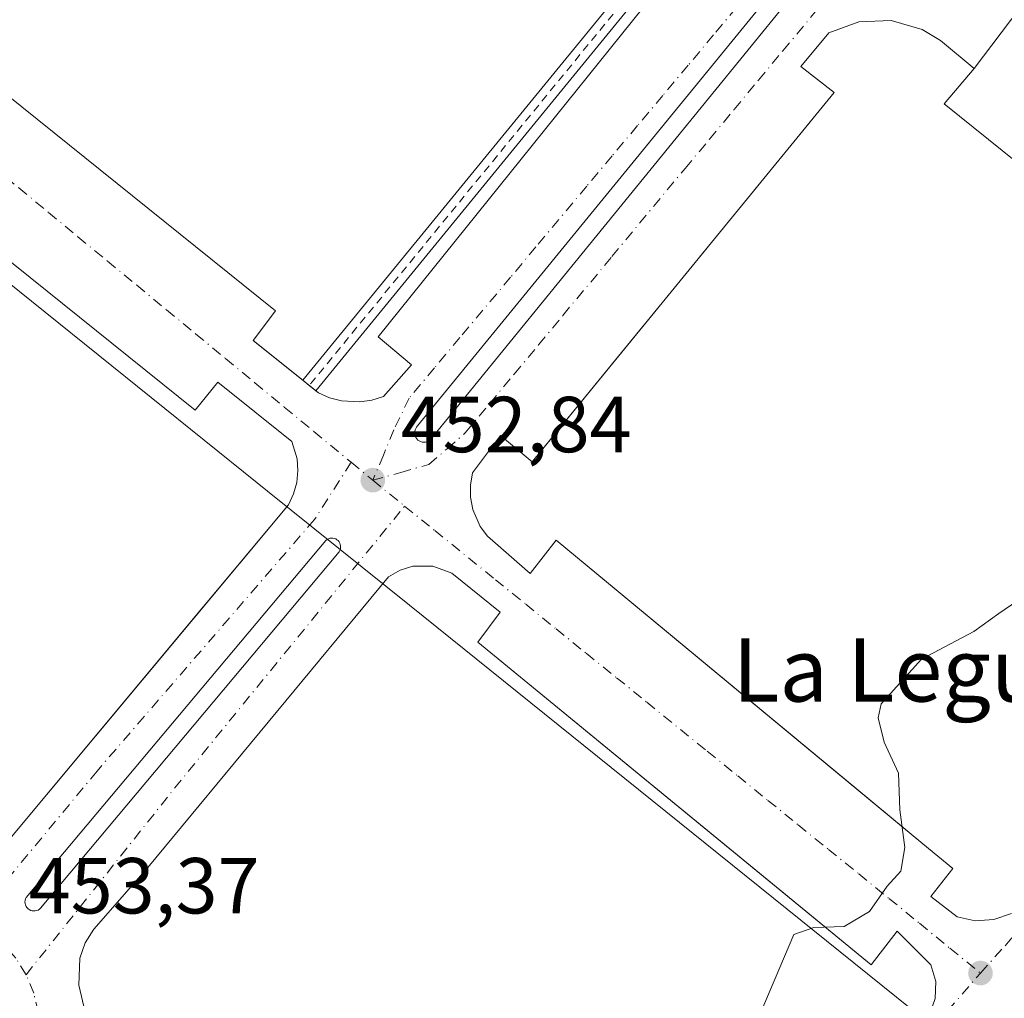
# Model space of a CAD drawing. Units: metres. Extents: x 603933 to 607384, y 4736155 to 4738520.
# Drawn here: x 605948 to 606072, y 4737489 to 4737612 of the extents above; entities that cross this region are included whole.
import ezdxf
from ezdxf.enums import TextEntityAlignment as Align

# ---------------------------------------------------------------- set-up
doc = ezdxf.new("R2010")
doc.units = ezdxf.units.M
doc.header["$MEASUREMENT"] = 0
doc.linetypes.add('DGN Style 2', pattern=[1.6480167562047852, 0.988810053722871, -0.6592067024819142])
doc.linetypes.add('DGN Style 4', pattern=[2.6384748266838614, 1.318413404963828, -0.6592067024819142, 0.001648016756204785, -0.6592067024819142])
for name, color, linetype, lineweight in [('Carril bici Cxs', 92, 'Continuous', 0), ('Carril bici eje', 6, 'DGN Style 2', 13), ('Curva de nivel normal', 30, 'Continuous', 0), ('Elemento construido', 1, 'Continuous', 0), ('Entidad de ámbito territorial', 7, 'Continuous', 0), ('Entidad de ámbito territorial CxS', 92, 'Continuous', 0), ('Explanada Cxs', 7, 'Continuous', 0), ('Municipio', 91, 'Continuous', 13), ('Municipio CxS', 4, 'Continuous', 0), ('Punto de cota en terreno', 7, 'Continuous', 0), ('Rótulo de punto de cota en terreno', 7, 'Continuous', 0), ('Texto cartográfico', 7, 'Continuous', 0), ('Vía urbana Cxs', 4, 'Continuous', 0), ('Vía urbana eje', 4, 'DGN Style 4', 0)]:
    doc.layers.add(name, color=color, linetype=linetype, lineweight=lineweight)
doc.styles.add('Style-Arial', font='txt')

# ---------------------------------------------------------------- blocks, each defined once
blk = doc.blocks.new('5PATER')
at = {"layer": 'Punto de cota en terreno', "linetype": 'Continuous', "lineweight": 0}
h = blk.add_hatch(color=51, dxfattribs=at)
edge = h.paths.add_edge_path()
edge.add_ellipse((0, 0), major_axis=(-0.1095731443231308, -0.1110710700762829), ratio=0.9994222409660322, start_angle=0, end_angle=360)
blk = doc.blocks.new('*U29')
at = {"layer": 'Vía urbana Cxs', "color": 4, "linetype": 'Continuous', "lineweight": 0}
for points in [[(605944.9801000003, 4737507.390100001, 453.167300000001), (605969.4382999997, 4737536.6796, 453.0299999999989), (605972.2681999998, 4737540.068499999, 452.9894000000059), (605981.4801000003, 4737551.100099999, 452.9658999999957), (605982.1201, 4737552.460100001, 452.9284999999945), (605982.5201000003, 4737553.9101, 452.8942999999999), (605982.6601, 4737555.4101, 452.8652000000002), (605982.5500999996, 4737556.9101, 452.8399000000064), (605981.9101, 4737559.0601, 452.8205000000017), (605972.5401, 4737566.590100001, 452.7670000000071), (605969.6901000004, 4737563.040100001, 453.2684000000008), (605919.5800999999, 4737603.290100001, 450.9358999999968)], [(605929.6901000004, 4737615.880100001, 450.7016000000004), (605979.8400999998, 4737575.590100001, 452.944399999993), (605977.0100999996, 4737571.8301, 452.7437000000064), (605983.2791999998, 4737566.808700001, 452.7837), (605984.0987999998, 4737566.1523, 452.7853999999934), (605984.9183999998, 4737565.495800001, 452.7844999999944), (605985.2500999998, 4737565.2301, 452.7834000000003), (605986.6601, 4737564.600099999, 452.7810000000027), (605988.1601, 4737564.200099999, 452.772299999997), (605990.4801000003, 4737564.0701, 452.7535000000062), (605992.0100999996, 4737564.290100001, 452.7451000000001), (605993.4901000002, 4737564.7601, 452.7361999999994), (605997.0201000003, 4737568.7601, 452.6815000000061), (605992.7901, 4737572.290100001, 452.809699999998), (606030.4801000003, 4737619.140100001, 452.5292000000045)], [(606072.6700999998, 4737612.220100001, 452.3959000000032), (606070.3189000003, 4737609.138, 452.4220999999961), (606068.0701000001, 4737606.190099999, 452.5237000000052), (606063.8300999999, 4737609.7301, 452.4005000000034), (606061.5000999998, 4737611.120100001, 452.3726000000024), (606057.5900999998, 4737612.2301, 452.3571999999986), (606053.5201000003, 4737612.0801, 452.3344999999972), (606049.7100999998, 4737610.670100001, 452.3233999999939), (606046.1700999998, 4737606.440099999, 452.3176999999997), (606050.4101, 4737603.140100001, 452.6092000000062), (606029.7926000003, 4737577.9637, 452.780899999998), (606023.5368999997, 4737570.3248, 452.8044999999984), (606012.2401000002, 4737556.530099999, 452.8123000000051), (606008.2401000002, 4737559.8201, 452.757700000002), (606004.7100999998, 4737555.110099999, 452.7296000000061), (606004.4401000004, 4737553.5801, 452.7354999999953), (606004.4600999998, 4737552.030099999, 452.7412999999942), (606004.7500999998, 4737550.5001, 452.7404999999999), (606005.6700999998, 4737548.360099999, 452.7434999999969), (606006.5900999998, 4737547.110099999, 452.7452999999951), (606012.0000999998, 4737542.4001, 452.7268999999943), (606015.3000999996, 4737546.630100001, 452.9048999999941), (606053.1824000003, 4737515.253900001, 454.6429999999964), (606061.5900999998, 4737508.290100001, 455.017200000002), (606065.3800999997, 4737505.1501, 455.2136000000028), (606062.6201, 4737501.640100001, 455.0657000000065), (606065.9200999998, 4737499.050100001, 455.135500000004), (606068.2200999996, 4737498.5601, 455.1533999999957), (606070.5800999999, 4737498.710100001, 455.149900000004), (606072.8000999996, 4737499.5001, 455.156799999997)], [(606042.7878999999, 4737616.123500001, 452.3267000000051), (605997.7822000004, 4737561.0371, 452.7387000000017), (605997.6457000002, 4737560.889900001, 452.7277000000031), (605997.5362, 4737560.721700001, 452.7198000000063), (605997.4567, 4737560.5373, 452.7179999999935), (605997.4096999997, 4737560.3422, 452.7189999999973), (605997.3964000001, 4737560.141899999, 452.7198000000063), (605997.4172999999, 4737559.942199999, 452.7206000000006), (605997.4716999996, 4737559.749, 452.7210999999952), (605997.5580000002, 4737559.5678, 452.7243000000017), (605997.6738999998, 4737559.4038, 452.7293000000063), (605997.8158, 4737559.2619, 452.734500000006), (605997.9797999999, 4737559.146000001, 452.7394999999961), (605998.1610000003, 4737559.059699999, 452.7445000000008), (605998.3542, 4737559.0053, 452.7495999999956), (605998.5538999997, 4737558.984400001, 452.7550999999949), (605998.7542000003, 4737558.9977, 452.7612999999984), (605998.9493000006, 4737559.0448, 452.7685999999958), (605999.1337000001, 4737559.124199999, 452.7773000000016), (605999.3019000003, 4737559.233700001, 452.7874000000011), (605999.4490999999, 4737559.370200001, 452.7988000000041), (606044.5341999996, 4737614.694700001, 452.3329999999987)], [(606063.1700999998, 4737488.7401, 455.270399999994), (606063.2200999996, 4737490.9101, 455.2170999999944), (606062.6101000002, 4737493.0001, 455.1689000000042), (606058.3701, 4737497.2401, 455.0282000000007), (606055.0701000001, 4737493.0001, 455.3233000000037), (606043.5162000004, 4737502.4814, 454.9060999999929), (606005.4001000002, 4737533.7601, 452.8693000000058), (606008.2200999996, 4737537.530099999, 452.7198999999965), (606002.1001000004, 4737542.460100001, 452.7562000000034), (605999.7200999996, 4737543.3201, 452.7771000000066), (605997.1901000004, 4737543.3201, 452.8126000000047), (605995.5701000001, 4737542.840100001, 452.8576999999932), (605994.0900999998, 4737542.0001, 452.8978999999963), (605963.7001, 4737505.280099999, 453.3456000000006), (605956.8701, 4737497.5101, 453.4634999999981), (605955.8000999996, 4737495.770099999, 453.4860999999946), (605955.1300999997, 4737493.840100001, 453.5005999999995), (605954.9901000002, 4737490.450099999, 453.5371000000014), (605956.4001000002, 4737484.3201, 453.6429000000062)]]:
    blk.add_polyline3d(points, dxfattribs=at)
blk.add_polyline3d([(605986.1934000002, 4737546.5908, 453.648199999996), (605948.3315000003, 4737501.505700001, 453.4377999999998), (605948.2494999999, 4737501.328600001, 453.430600000007), (605948.1988000004, 4737501.140100001, 453.4241000000038), (605948.1809, 4737500.945699999, 453.4183000000049), (605948.1963999998, 4737500.7511, 453.4134999999952), (605948.2448000005, 4737500.562000001, 453.4095999999991), (605948.3245999999, 4737500.3839, 453.4069000000018), (605948.4336000001, 4737500.221999999, 453.4054000000033), (605948.5685000002, 4737500.080900001, 453.4049999999989), (605948.7254999997, 4737499.9649, 453.405899999998), (605948.8998999996, 4737499.8773, 453.4079000000056), (605949.0867, 4737499.820599999, 453.4110999999976), (605949.2803999997, 4737499.796599999, 453.415399999998), (605949.4753999999, 4737499.8059, 453.4207000000025), (605949.6659000004, 4737499.848200001, 453.4268000000012), (605949.8465, 4737499.922300001, 453.4336999999941), (605950.0118000006, 4737500.026000001, 453.4410999999964), (605950.1571000004, 4737500.156400001, 453.4487999999984), (605987.8602999998, 4737545.1621, 453.7082999999984), (605987.9534999998, 4737545.327299999, 453.7017000000051), (605988.0170999998, 4737545.505999999, 453.7007000000012), (605988.0492000004, 4737545.693, 453.7054999999964), (605988.0488, 4737545.8827, 453.7161999999954), (605988.0159, 4737546.069499999, 453.732799999998), (605987.9515000005, 4737546.248000001, 453.7550000000047), (605987.8575999998, 4737546.412699999, 453.7823999999965), (605987.7368000001, 4737546.559, 453.8141999999935), (605987.5927999998, 4737546.682499999, 453.8497000000062), (605987.4297000002, 4737546.7794, 453.8622000000032), (605987.2525000004, 4737546.847100001, 453.8369999999995), (605987.0663000002, 4737546.883400001, 453.8081999999995), (605986.8766999999, 4737546.8873, 453.7768000000069), (605986.6891000001, 4737546.858700001, 453.7439000000013), (605986.5093, 4737546.798400001, 453.7108000000007), (605986.3424000005, 4737546.7082, 453.6784999999945)], close=True, dxfattribs=at)

msp = doc.modelspace()

# ---------------------------------------------------------------- linework, layer by layer
at = {"layer": 'Carril bici Cxs', "color": 92, "linetype": 'Continuous', "lineweight": 0, "extrusion": (-0.6248695028911864, -0.780152398567549, 0.03000565556393943), "elevation": -4074670.993543642, "flags": 128}
msp.add_lwpolyline([(-2488722.307525264, 122771.2384036756), (-2488721.257475208, 122771.2401044414), (-2488720.207362639, 122771.2392040359)], dxfattribs=at)
at = {"layer": 'Carril bici Cxs', "color": 92, "linetype": 'Continuous', "lineweight": 0}
for points in [[(605983.2791999998, 4737566.808700001, 452.7837), (605983.2862, 4737566.817299999, 452.7838000000047), (606030.9582000002, 4737625.069800001, 452.6699999999983), (606031.5231, 4737626.325099999, 452.6159999999945), (606031.5231, 4737627.4487, 452.6232000000019), (606030.9326, 4737628.334600001, 452.644100000005), (606029.6635999996, 4737629.902100001, 452.6484999999957), (606027.8963000001, 4737631.515699999, 452.6009999999952), (606027.8030000003, 4737631.612600001, 452.5947000000015), (606027.7227999996, 4737631.720699999, 452.5864000000002), (606027.6571000004, 4737631.838099999, 452.5763000000007), (606026.784, 4737633.663699999, 452.4676999999938), (606026.7328000005, 4737633.7918, 452.4618999999948), (606026.6988000004, 4737633.9255, 452.4554000000062), (606026.6826, 4737634.0625, 452.4486000000034), (606026.6845000006, 4737634.200400001, 452.4413999999961), (606026.8432, 4737636.184800001, 452.3387999999978), (606026.8688000003, 4737636.345799999, 452.3307999999961), (606026.9189999999, 4737636.500800001, 452.3231999999989), (606026.9924999997, 4737636.646299999, 452.3163000000059), (606027.0877, 4737636.7786, 452.3104000000022), (606028.4326999999, 4737638.361, 452.2535000000062), (606028.7921000002, 4737638.803500001, 452.2418000000035)], [(606030.3357999995, 4737637.3731, 452.2786999999954), (606030.0543000001, 4737637.0266, 452.2918000000063), (606030.0415000003, 4737637.0111, 452.2924000000058), (606028.9095000001, 4737635.679400001, 452.3506999999955), (606028.8004000002, 4737634.3147, 452.4073999999965), (606029.4633, 4737632.9286, 452.4505000000063), (606031.1379000006, 4737631.399599999, 452.4815999999992), (606031.2401000002, 4737631.291999999, 452.4823000000034), (606032.5954, 4737629.617900001, 452.4668999999994), (606032.6529000001, 4737629.539799999, 452.4673999999941), (606033.4468, 4737628.349199999, 452.4747000000062), (606033.5226999996, 4737628.2149, 452.4756999999955), (606033.5780999997, 4737628.071000001, 452.4772999999987), (606033.6118000001, 4737627.920499999, 452.4796999999963), (606033.6231000006, 4737627.7667, 452.4826999999932), (606033.6231000006, 4737626.0998, 452.4780000000028), (606033.6127000004, 4737625.952299999, 452.4771000000038), (606033.5816000003, 4737625.807700001, 452.4768999999943), (606033.5306000002, 4737625.6689, 452.4771999999939), (606032.8162000002, 4737624.0814, 452.4842000000062), (606032.7681, 4737623.987299999, 452.4848000000056), (606032.6712999997, 4737623.847300001, 452.4861999999994), (605984.9183999998, 4737565.495800001, 452.7844999999944)], [(606032.6712999997, 4737623.847300001, 452.4861999999994), (605984.9183999998, 4737565.495800001, 452.7844999999944), (605984.0987999998, 4737566.1523, 452.7853999999934), (605983.2791999998, 4737566.808700001, 452.7837), (605983.2862, 4737566.817299999, 452.7838000000047), (606030.9582000002, 4737625.069800001, 452.6699999999983)]]:
    msp.add_polyline3d(points, dxfattribs=at)
at = {"layer": 'Carril bici eje', "color": 6, "linetype": 'DGN Style 2', "lineweight": 13}
msp.add_polyline3d([(606109.0114000002, 4737719.2863, 451.7789000000049), (606069.3238000004, 4737670.391200001, 452.1643999999943), (606068.7514000004, 4737670.0009, 452.1674999999959), (606067.5774999997, 4737669.2005, 452.1693999999989), (606066.2281, 4737668.8037, 452.1401000000042), (606064.4819, 4737668.962400001, 452.1208000000043), (606062.8943999996, 4737669.756200001, 452.1128000000026), (606061.3069000002, 4737671.343699999, 452.102899999998), (606059.7193999998, 4737672.058, 452.0761999999959), (606058.0525000002, 4737671.978700001, 452.0348999999987), (606056.3062000005, 4737670.8674, 451.9685999999929), (606055.3537, 4737669.8355, 451.9380999999995), (606050.6671000002, 4737664.066199999, 451.9940000000061), (606033.9066000005, 4737643.4341, 452.2099000000017), (606029.2392999995, 4737637.6886, 452.2716999999975), (606027.8898999998, 4737636.101100001, 452.3414000000049), (606027.7312000003, 4737634.116699999, 452.4320000000008), (606028.6042999999, 4737632.291099999, 452.5044000000053), (606030.4299, 4737630.624199999, 452.5558000000019), (606031.7792999997, 4737628.9573, 452.5437999999995), (606032.5730999997, 4737627.7667, 452.511599999998), (606032.5730999997, 4737626.0998, 452.5068000000028), (606031.8586999997, 4737624.5123, 452.5671000000002), (605984.0987999998, 4737566.1523, 452.7853999999934)], dxfattribs=at)
at = {"layer": 'Curva de nivel normal', "color": 30, "linetype": 'Continuous', "lineweight": 0, "elevation": 455, "flags": 128}
msp.add_lwpolyline([(606040.4600000001, 4737485.4101), (606045.3200000003, 4737496.8201), (606047.8499999996, 4737497.720100001), (606051.6500000004, 4737497.8201), (606054.8700000001, 4737499.7401), (606057.0800000001, 4737502.9301), (606058.8399999999, 4737504.8301), (606059.3399999999, 4737507.8101), (606058.6900000004, 4737512.590100001), (606058.54, 4737517.200099999), (606056.7199999997, 4737521.100099999), (606055.9400000004, 4737524.1801), (606056.3200000003, 4737525.970100001), (606061.4100000003, 4737531.600099999), (606068.0499999998, 4737535.100099999), (606071.2000000002, 4737537.380100001), (606075.0599999996, 4737540.030099999)], dxfattribs=at)
at = {"layer": 'Elemento construido', "color": 1, "linetype": 'Continuous', "lineweight": 0}
for points in [[(605929.6901000004, 4737615.880100001, 450.7016000000004), (605979.8400999998, 4737575.590100001, 452.944399999993), (605977.0100999996, 4737571.8301, 452.7437000000064), (605985.2500999998, 4737565.2301, 452.7834000000003), (605986.6601, 4737564.600099999, 452.7810000000027), (605988.1601, 4737564.200099999, 452.772299999997), (605990.4801000003, 4737564.0701, 452.7535000000062), (605992.0100999996, 4737564.290100001, 452.7451000000001), (605993.4901000002, 4737564.7601, 452.7361999999994), (605997.0201000003, 4737568.7601, 452.6815000000061), (605992.7901, 4737572.290100001, 452.809699999998), (606030.4801000003, 4737619.140100001, 452.5292000000045)], [(606072.8000999996, 4737499.5001, 455.156799999997), (606070.5800999999, 4737498.710100001, 455.149900000004), (606068.2200999996, 4737498.5601, 455.1533999999957), (606065.9200999998, 4737499.050100001, 455.135500000004), (606062.6201, 4737501.640100001, 455.0657000000065), (606065.3800999997, 4737505.1501, 455.2136000000028), (606061.5900999998, 4737508.290100001, 455.017200000002), (606015.3000999996, 4737546.630100001, 452.9048999999941), (606012.0000999998, 4737542.4001, 452.7268999999943), (606006.5900999998, 4737547.110099999, 452.7452999999951), (606005.6700999998, 4737548.360099999, 452.7434999999969), (606004.7500999998, 4737550.5001, 452.7404999999999), (606004.4600999998, 4737552.030099999, 452.7412999999942), (606004.4401000004, 4737553.5801, 452.7354999999953), (606004.7100999998, 4737555.110099999, 452.7296000000061), (606008.2401000002, 4737559.8201, 452.757700000002), (606012.2401000002, 4737556.530099999, 452.8123000000051), (606050.4101, 4737603.140100001, 452.6092000000062), (606046.1700999998, 4737606.440099999, 452.3176999999997), (606049.7100999998, 4737610.670100001, 452.3233999999939), (606053.5201000003, 4737612.0801, 452.3344999999972), (606057.5900999998, 4737612.2301, 452.3571999999986), (606061.5000999998, 4737611.120100001, 452.3726000000024), (606063.8300999999, 4737609.7301, 452.4005000000034), (606068.0701000001, 4737606.190099999, 452.5237000000052)], [(606068.0701000001, 4737606.190099999, 452.5237000000052), (606064.3000999996, 4737601.720100001, 452.7639999999956), (606112.3300999999, 4737563.090100001, 455.1465999999928)], [(605944.9801000003, 4737507.390100001, 453.167300000001), (605981.4801000003, 4737551.100099999, 452.9658999999957), (605982.1201, 4737552.460100001, 452.9284999999945), (605982.5201000003, 4737553.9101, 452.8942999999999), (605982.6601, 4737555.4101, 452.8652000000002), (605982.5500999996, 4737556.9101, 452.8399000000064), (605981.9101, 4737559.0601, 452.8205000000017), (605972.5401, 4737566.590100001, 452.7670000000071), (605969.6901000004, 4737563.040100001, 453.2684000000008), (605919.5800999999, 4737603.290100001, 450.9358999999968)], [(606063.1700999998, 4737488.7401, 455.270399999994), (606063.2200999996, 4737490.9101, 455.2170999999944), (606062.6101000002, 4737493.0001, 455.1689000000042), (606058.3701, 4737497.2401, 455.0282000000007), (606055.0701000001, 4737493.0001, 455.3233000000037), (606005.4001000002, 4737533.7601, 452.8693000000058), (606008.2200999996, 4737537.530099999, 452.7198999999965), (606002.1001000004, 4737542.460100001, 452.7562000000034), (605999.7200999996, 4737543.3201, 452.7771000000066), (605997.1901000004, 4737543.3201, 452.8126000000047), (605995.5701000001, 4737542.840100001, 452.8576999999932), (605994.0900999998, 4737542.0001, 452.8978999999963), (605963.7001, 4737505.280099999, 453.3456000000006), (605956.8701, 4737497.5101, 453.4634999999981), (605955.8000999996, 4737495.770099999, 453.4860999999946), (605955.1300999997, 4737493.840100001, 453.5005999999995), (605954.9901000002, 4737490.450099999, 453.5371000000014), (605956.4001000002, 4737484.3201, 453.6429000000062)]]:
    msp.add_polyline3d(points, dxfattribs=at)
at = {"layer": 'Entidad de ámbito territorial', "color": 7, "linetype": 'Continuous', "lineweight": 0, "flags": 128}
msp.add_lwpolyline([(605794.8690000006, 4737819.074999998), (605804.6550000011, 4737805.561000002), (605817.8560000008, 4737786.476000002), (605840.2720000001, 4737752.432), (605864.8740000003, 4737716.906999998), (605885.832000002, 4737686.641000001), (605898.8910000012, 4737668.695000002), (605912.5240000022, 4737648.605000002), (605915.5949999999, 4737644.080000003), (605923.858000002, 4737632.028000004), (605906.6660000012, 4737610.829000001), (605910.5280000012, 4737607.723000002), (605977.4960000019, 4737553.871999998), (605978.8170000018, 4737552.810000001), (605996.7400000021, 4737538.398000001), (606054.6020000017, 4737491.869000002), (606071.2010000013, 4737478.520999999)], dxfattribs=at)
at = {"layer": 'Entidad de ámbito territorial CxS', "color": 92, "linetype": 'Continuous', "lineweight": 0, "flags": 128}
msp.add_lwpolyline([(605794.869, 4737819.074999999), (605804.6550000005, 4737805.561000001), (605817.8560000003, 4737786.476000001), (605840.2719999995, 4737752.431999999), (605864.8739999997, 4737716.906999999), (605885.8320000015, 4737686.641), (605898.8910000006, 4737668.695000002), (605912.5239999995, 4737648.605000001), (605915.5949999993, 4737644.080000001), (605923.8579999991, 4737632.028000002), (605906.6660000007, 4737610.829), (605910.5280000007, 4737607.723), (605977.4960000013, 4737553.871999999), (605978.8169999989, 4737552.81), (605996.7399999992, 4737538.398), (606054.6020000011, 4737491.869000001), (606071.2010000007, 4737478.521000001)], dxfattribs=at)
at = {"layer": 'Explanada Cxs', "color": 7, "linetype": 'Continuous', "lineweight": 0, "extrusion": (0.01021883444865337, 0.01339555907523534, 0.9998580571358983), "elevation": 70108.65233514186, "flags": 128}
msp.add_lwpolyline([(606031.7947134695, 4737092.078850736), (606036.3957793274, 4737098.109391824)], dxfattribs=at)
at = {"layer": 'Explanada Cxs', "color": 7, "linetype": 'Continuous', "lineweight": 0}
msp.add_polyline3d([(606115.6300999997, 4737567.3201, 454.4725999999937), (606112.3300999999, 4737563.090100001, 455.1465999999928), (606064.3000999996, 4737601.720100001, 452.7639999999956), (606068.0701000001, 4737606.190099999, 452.5237000000052), (606072.6700999998, 4737612.220100001, 452.3959000000032), (606089.6300999997, 4737632.700099999, 452.199099999998), (606094.1101000002, 4737638.5801, 452.156799999997), (606097.1700999998, 4737642.350099999, 452.2062000000006), (606144.7200999996, 4737603.0101, 454.0820999999996), (606141.9001000002, 4737599.2401, 453.9616999999998), (606137.4200999998, 4737593.8301, 454.0154000000039), (606120.4600999998, 4737572.640100001, 454.3421999999992)], close=True, dxfattribs=at)
msp.add_polyline3d([(606115.6300999997, 4737567.3201, 454.4725999999937), (606112.3300999999, 4737563.090100001, 455.1465999999928), (606064.3000999996, 4737601.720100001, 452.7639999999956), (606068.0701000001, 4737606.190099999, 452.5237000000052)], dxfattribs=at)
at = {"layer": 'Municipio', "color": 91, "linetype": 'Continuous', "lineweight": 13, "flags": 128}
msp.add_lwpolyline([(605794.8690000006, 4737819.074999998), (605804.6550000011, 4737805.561000002), (605817.8560000008, 4737786.476000002), (605840.2720000001, 4737752.432), (605864.8740000003, 4737716.906999998), (605885.832000002, 4737686.641000001), (605898.8910000012, 4737668.695000002), (605912.5240000022, 4737648.605000002), (605915.5949999999, 4737644.080000003), (605923.858000002, 4737632.028000004), (605906.6660000012, 4737610.829000001), (605910.5280000012, 4737607.723000002), (605977.4960000019, 4737553.871999998), (605978.8170000018, 4737552.810000001), (605996.7400000021, 4737538.398000001), (606054.6020000017, 4737491.869000002), (606071.2010000013, 4737478.520999999)], dxfattribs=at)
msp.add_lwpolyline([(605794.8690000006, 4737819.074999998), (605804.6550000011, 4737805.561000002), (605817.8560000008, 4737786.476000002), (605840.2720000001, 4737752.432), (605864.8740000003, 4737716.906999998), (605885.832000002, 4737686.641000001), (605898.8910000012, 4737668.695000002), (605912.5240000022, 4737648.605000002), (605915.5949999999, 4737644.080000003), (605923.858000002, 4737632.028000004), (605906.6660000012, 4737610.829000001), (605910.5280000012, 4737607.723000002), (605977.4960000019, 4737553.871999998), (605978.8170000018, 4737552.810000001), (605996.7400000021, 4737538.398000001), (606054.6020000017, 4737491.869000002), (606071.2010000013, 4737478.520999999)], dxfattribs=at)
at = {"layer": 'Municipio CxS', "color": 4, "linetype": 'Continuous', "lineweight": 0, "flags": 128}
for points in [[(606071.2010000007, 4737478.521000001), (606054.6020000011, 4737491.869000001), (605996.7399999992, 4737538.398), (605978.8169999989, 4737552.81), (605977.4960000013, 4737553.871999999), (605910.5280000007, 4737607.723), (605906.6660000007, 4737610.829), (605923.8579999991, 4737632.028000002), (605915.5949999993, 4737644.080000001), (605912.5239999995, 4737648.605000001), (605898.8910000006, 4737668.695000002), (605885.8320000015, 4737686.641), (605864.8739999997, 4737716.906999999), (605840.2719999995, 4737752.431999999), (605817.8560000003, 4737786.476000001), (605804.6550000005, 4737805.561000001), (605794.869, 4737819.074999999)], [(605794.869, 4737819.074999999), (605804.6550000005, 4737805.561000001), (605817.8560000003, 4737786.476000001), (605840.2719999995, 4737752.431999999), (605864.8739999997, 4737716.906999999), (605885.8320000015, 4737686.641), (605898.8910000006, 4737668.695000002), (605912.5239999995, 4737648.605000001), (605915.5949999993, 4737644.080000001), (605923.8579999991, 4737632.028000002), (605906.6660000007, 4737610.829), (605910.5280000007, 4737607.723), (605977.4960000013, 4737553.871999999), (605978.8169999989, 4737552.81), (605996.7399999992, 4737538.398), (606054.6020000011, 4737491.869000001), (606071.2010000007, 4737478.521000001)]]:
    msp.add_lwpolyline(points, dxfattribs=at)
at = {"layer": 'Vía urbana Cxs', "color": 4, "linetype": 'Continuous', "lineweight": 0, "extrusion": (-0.7950657252748774, 0.6065232286478132, 0.0002561323212120836), "elevation": 2391604.36866726, "flags": 128}
msp.add_lwpolyline([(-4134310.38412235, -160.1712836216217), (-4134306.507592735, -160.1450836207694), (-4134302.799868925, -160.0434836174276)], dxfattribs=at)
at = {"layer": 'Vía urbana Cxs', "color": 4, "linetype": 'Continuous', "lineweight": 0, "extrusion": (-0.6248695028911864, -0.780152398567549, 0.03000565556393943), "elevation": -4074670.993543642, "flags": 128}
msp.add_lwpolyline([(-2488722.307525264, 122771.2384036756), (-2488721.257475208, 122771.2401044414), (-2488720.207362639, 122771.2392040359)], dxfattribs=at)
at = {"layer": 'Vía urbana Cxs', "color": 4, "linetype": 'Continuous', "lineweight": 0}
for points in [[(605984.9183999998, 4737565.495800001, 452.7844999999944), (605985.2500999998, 4737565.2301, 452.7834000000003), (605986.6601, 4737564.600099999, 452.7810000000027), (605988.1601, 4737564.200099999, 452.772299999997), (605990.4801000003, 4737564.0701, 452.7535000000062), (605992.0100999996, 4737564.290100001, 452.7451000000001), (605993.4901000002, 4737564.7601, 452.7361999999994), (605997.0201000003, 4737568.7601, 452.6815000000061), (605992.7901, 4737572.290100001, 452.809699999998), (606030.4801000003, 4737619.140100001, 452.5292000000045), (606034.7200999996, 4737615.840100001, 452.3136999999988), (606038.2500999998, 4737620.550100001, 452.3166000000056), (606038.9401000004, 4737622.4101, 452.334600000002), (606039.2600999996, 4737624.370100001, 452.3435999999929), (606039.1801000005, 4737626.360099999, 452.3564000000042), (606038.7100999998, 4737628.290100001, 452.3591000000015), (606037.8601000002, 4737630.090100001, 452.3423999999941), (606037.3101000005, 4737630.9101, 452.3362999999954), (606030.3357999995, 4737637.3731, 452.2786999999954)], [(605929.6901000004, 4737615.880100001, 450.7016000000004), (605979.8400999998, 4737575.590100001, 452.944399999993), (605977.0100999996, 4737571.8301, 452.7437000000064), (605983.2791999998, 4737566.808700001, 452.7837)], [(606042.7878999999, 4737616.123500001, 452.3267000000051), (605997.7822000004, 4737561.0371, 452.7387000000017), (605997.6457000002, 4737560.889900001, 452.7277000000031), (605997.5362, 4737560.721700001, 452.7198000000063), (605997.4567, 4737560.5373, 452.7179999999935), (605997.4096999997, 4737560.3422, 452.7189999999973), (605997.3964000001, 4737560.141899999, 452.7198000000063), (605997.4172999999, 4737559.942199999, 452.7206000000006), (605997.4716999996, 4737559.749, 452.7210999999952), (605997.5580000002, 4737559.5678, 452.7243000000017), (605997.6738999998, 4737559.4038, 452.7293000000063), (605997.8158, 4737559.2619, 452.734500000006), (605997.9797999999, 4737559.146000001, 452.7394999999961), (605998.1610000003, 4737559.059699999, 452.7445000000008), (605998.3542, 4737559.0053, 452.7495999999956), (605998.5538999997, 4737558.984400001, 452.7550999999949), (605998.7542000003, 4737558.9977, 452.7612999999984), (605998.9493000006, 4737559.0448, 452.7685999999958), (605999.1337000001, 4737559.124199999, 452.7773000000016), (605999.3019000003, 4737559.233700001, 452.7874000000011), (605999.4490999999, 4737559.370200001, 452.7988000000041)], [(605999.4490999999, 4737559.370200001, 452.7988000000041), (606044.5341999996, 4737614.694700001, 452.3329999999987)], [(606068.0701000001, 4737606.190099999, 452.5237000000052), (606063.8300999999, 4737609.7301, 452.4005000000034), (606061.5000999998, 4737611.120100001, 452.3726000000024), (606057.5900999998, 4737612.2301, 452.3571999999986), (606053.5201000003, 4737612.0801, 452.3344999999972), (606049.7100999998, 4737610.670100001, 452.3233999999939), (606046.1700999998, 4737606.440099999, 452.3176999999997), (606050.4101, 4737603.140100001, 452.6092000000062), (606029.7926000003, 4737577.9637, 452.780899999998), (606023.5368999997, 4737570.3248, 452.8044999999984), (606012.2401000002, 4737556.530099999, 452.8123000000051), (606008.2401000002, 4737559.8201, 452.757700000002), (606004.7100999998, 4737555.110099999, 452.7296000000061), (606004.4401000004, 4737553.5801, 452.7354999999953), (606004.4600999998, 4737552.030099999, 452.7412999999942), (606004.7500999998, 4737550.5001, 452.7404999999999), (606005.6700999998, 4737548.360099999, 452.7434999999969), (606006.5900999998, 4737547.110099999, 452.7452999999951), (606012.0000999998, 4737542.4001, 452.7268999999943), (606015.3000999996, 4737546.630100001, 452.9048999999941), (606053.1824000003, 4737515.253900001, 454.6429999999964), (606061.5900999998, 4737508.290100001, 455.017200000002), (606065.3800999997, 4737505.1501, 455.2136000000028), (606062.6201, 4737501.640100001, 455.0657000000065), (606065.9200999998, 4737499.050100001, 455.135500000004), (606068.2200999996, 4737498.5601, 455.1533999999957), (606070.5800999999, 4737498.710100001, 455.149900000004), (606072.8000999996, 4737499.5001, 455.156799999997)], [(605944.9801000003, 4737507.390100001, 453.167300000001), (605969.4382999997, 4737536.6796, 453.0299999999989), (605972.2681999998, 4737540.068499999, 452.9894000000059), (605981.4801000003, 4737551.100099999, 452.9658999999957), (605982.1201, 4737552.460100001, 452.9284999999945), (605982.5201000003, 4737553.9101, 452.8942999999999), (605982.6601, 4737555.4101, 452.8652000000002), (605982.5500999996, 4737556.9101, 452.8399000000064), (605981.9101, 4737559.0601, 452.8205000000017), (605972.5401, 4737566.590100001, 452.7670000000071), (605969.6901000004, 4737563.040100001, 453.2684000000008), (605919.5800999999, 4737603.290100001, 450.9358999999968)], [(605986.1934000002, 4737546.5908, 453.648199999996), (605948.3315000003, 4737501.505700001, 453.4377999999998), (605948.2494999999, 4737501.328600001, 453.430600000007), (605948.1988000004, 4737501.140100001, 453.4241000000038), (605948.1809, 4737500.945699999, 453.4183000000049), (605948.1963999998, 4737500.7511, 453.4134999999952), (605948.2448000005, 4737500.562000001, 453.4095999999991), (605948.3245999999, 4737500.3839, 453.4069000000018), (605948.4336000001, 4737500.221999999, 453.4054000000033), (605948.5685000002, 4737500.080900001, 453.4049999999989), (605948.7254999997, 4737499.9649, 453.405899999998), (605948.8998999996, 4737499.8773, 453.4079000000056), (605949.0867, 4737499.820599999, 453.4110999999976), (605949.2803999997, 4737499.796599999, 453.415399999998), (605949.4753999999, 4737499.8059, 453.4207000000025), (605949.6659000004, 4737499.848200001, 453.4268000000012), (605949.8465, 4737499.922300001, 453.4336999999941), (605950.0118000006, 4737500.026000001, 453.4410999999964), (605950.1571000004, 4737500.156400001, 453.4487999999984), (605987.8602999998, 4737545.1621, 453.7082999999984), (605987.9534999998, 4737545.327299999, 453.7017000000051), (605988.0170999998, 4737545.505999999, 453.7007000000012), (605988.0492000004, 4737545.693, 453.7054999999964), (605988.0488, 4737545.8827, 453.7161999999954), (605988.0159, 4737546.069499999, 453.732799999998), (605987.9515000005, 4737546.248000001, 453.7550000000047), (605987.8575999998, 4737546.412699999, 453.7823999999965), (605987.7368000001, 4737546.559, 453.8141999999935), (605987.5927999998, 4737546.682499999, 453.8497000000062), (605987.4297000002, 4737546.7794, 453.8622000000032), (605987.2525000004, 4737546.847100001, 453.8369999999995), (605987.0663000002, 4737546.883400001, 453.8081999999995), (605986.8766999999, 4737546.8873, 453.7768000000069), (605986.6891000001, 4737546.858700001, 453.7439000000013), (605986.5093, 4737546.798400001, 453.7108000000007), (605986.3424000005, 4737546.7082, 453.6784999999945), (605986.1934000002, 4737546.5908, 453.648199999996)], [(606008.2200999996, 4737537.530099999, 452.7198999999965), (606002.1001000004, 4737542.460100001, 452.7562000000034), (605999.7200999996, 4737543.3201, 452.7771000000066), (605997.1901000004, 4737543.3201, 452.8126000000047), (605995.5701000001, 4737542.840100001, 452.8576999999932), (605994.0900999998, 4737542.0001, 452.8978999999963), (605963.7001, 4737505.280099999, 453.3456000000006), (605956.8701, 4737497.5101, 453.4634999999981), (605955.8000999996, 4737495.770099999, 453.4860999999946), (605955.1300999997, 4737493.840100001, 453.5005999999995), (605954.9901000002, 4737490.450099999, 453.5371000000014), (605956.4001000002, 4737484.3201, 453.6429000000062), (605956.7901, 4737482.7301, 453.6646999999939), (605957.7701000003, 4737480.780099999, 453.7142000000022), (605959.2200999996, 4737479.140100001, 453.7776000000013), (605968.4001000002, 4737471.600099999, 454.1426000000066), (605971.7001, 4737475.600099999, 454.2774999999965), (605995.2269000001, 4737455.266200001, 455.2709000000032), (606011.4901000002, 4737441.210100001, 456.0222000000067), (606008.0201000003, 4737437.530099999, 455.7229999999981), (606012.4301000005, 4737433.670100001, 455.9321999999956), (606014.7600999996, 4737433.220100001, 455.9416000000056)], [(606014.7600999996, 4737433.220100001, 455.9416000000056), (606016.1901000004, 4737433.2301, 455.9646999999969), (606017.6101000002, 4737433.440099999, 455.9967999999935), (606025.1501000002, 4737441.440099999, 455.8923000000068), (606021.3800999997, 4737444.7401, 455.997000000003), (606054.8300999999, 4737484.530099999, 455.3945999999996), (606058.1300999997, 4737481.2301, 455.3635000000068), (606062.4600999998, 4737486.6801, 455.3168000000006), (606063.1700999998, 4737488.7401, 455.270399999994), (606063.2200999996, 4737490.9101, 455.2170999999944), (606062.6101000002, 4737493.0001, 455.1689000000042), (606058.3701, 4737497.2401, 455.0282000000007), (606055.0701000001, 4737493.0001, 455.3233000000037), (606043.5162000004, 4737502.4814, 454.9060999999929), (606005.4001000002, 4737533.7601, 452.8693000000058), (606008.2200999996, 4737537.530099999, 452.7198999999965)]]:
    msp.add_polyline3d(points, dxfattribs=at)
at = {"layer": 'Vía urbana eje', "color": 4, "linetype": 'DGN Style 4', "lineweight": 0, "extrusion": (-0.004379673797506575, 0.003615346474928362, 0.9999838737336187), "elevation": 14926.63932917635, "flags": 128}
msp.add_lwpolyline([(605985.5481077799, 4737533.451038911), (605988.2911699417, 4737531.186724112)], dxfattribs=at)
at = {"layer": 'Vía urbana eje', "color": 4, "linetype": 'DGN Style 4', "lineweight": 0, "extrusion": (0.6033751183585453, 0.7389209078761788, 0.2998905774599382), "elevation": 3866454.199285035, "flags": 128}
msp.add_lwpolyline([(2527053.21894276, -1214981.609837145), (2527050.638846999, -1214981.617908647), (2527048.036934942, -1214981.642332803)], dxfattribs=at)
at = {"layer": 'Vía urbana eje', "color": 4, "linetype": 'DGN Style 4', "lineweight": 0, "extrusion": (0.3655672023913102, -0.286559305570749, 0.8855757364147919), "elevation": -1135656.031715138, "flags": 128}
msp.add_lwpolyline([(4102329.814588228, 2166143.353900459), (4102359.249768789, 2166143.105889183), (4102405.891902746, 2166142.082842673)], dxfattribs=at)
at = {"layer": 'Vía urbana eje', "color": 4, "linetype": 'DGN Style 4', "lineweight": 0, "extrusion": (0.2779551584654713, -0.2221736637889313, 0.9345479083498276), "elevation": -883660.5950198433, "flags": 128}
msp.add_lwpolyline([(4078997.715137246, 2322068.005962369), (4079002.223785889, 2322067.780016431), (4079006.721514774, 2322067.585826575)], dxfattribs=at)
at = {"layer": 'Vía urbana eje', "color": 4, "linetype": 'DGN Style 4', "lineweight": 0}
for points in [[(606044.7801000001, 4737621.890100001, 452.3549000000058), (606041.5701000001, 4737618.0701, 452.3032999999996), (606035.1700999998, 4737610.4301, 452.3772000000026), (606031.9600999998, 4737606.590100001, 452.6649999999936), (606028.7600999996, 4737602.770099999, 452.7388000000064), (606025.5500999996, 4737598.960100001, 452.4916999999987), (606022.3501000004, 4737595.140100001, 452.5142999999953), (606019.1401000004, 4737591.3201, 452.6220999999932), (606012.7301000003, 4737583.670100001, 452.6352000000043), (606009.5301000001, 4737579.840100001, 452.6450999999943), (606003.1201, 4737572.210100001, 452.7195000000065), (605999.9200999998, 4737568.390100001, 453.1209999999992), (605996.7100999998, 4737564.5701, 452.7016000000004), (605994.7801000001, 4737560.540100001, 452.7274999999936), (605993.4600999998, 4737557.360099999, 452.7553999999946), (605992.1201, 4737554.190099999, 452.7945999999939)], [(605992.1201, 4737554.190099999, 452.7945999999939), (605995.6601, 4737555.1801, 452.7525000000023), (605999.2100999998, 4737556.1801, 452.7189999999973), (606001.5100999996, 4737558.170100001, 452.7630000000063), (606003.8000999996, 4737560.1601, 452.9501000000019), (606006.8901000004, 4737563.860099999, 452.9168999999966), (606009.9801000003, 4737567.5801, 452.805600000007), (606013.0701000001, 4737571.290100001, 452.6827999999951), (606016.1401000004, 4737575.0101, 452.648199999996), (606022.3201000001, 4737582.4301, 452.7924999999959), (606031.5701000001, 4737593.5701, 452.5063999999985), (606034.6601, 4737597.270099999, 452.5195999999996), (606037.7500999998, 4737601.0001, 452.6649999999936), (606040.8201000001, 4737604.710100001, 452.4336999999941), (606043.9200999998, 4737608.420100001, 452.3325999999943), (606050.0800999999, 4737615.840100001, 452.3335999999982)], [(605924.7899000002, 4737609.777899999, 450.5476999999955), (605925.6601, 4737609.0601, 450.5436000000045), (605928.8000999996, 4737606.470100001, 450.6134000000021), (605936.2500999998, 4737600.3201, 450.9370000000054), (605939.9801000003, 4737597.2501, 451.1067000000039), (605943.6901000004, 4737594.170100001, 451.2820999999968), (605947.4200999998, 4737591.090100001, 451.4597000000067), (605951.1401000004, 4737588.0101, 451.6248999999953), (605954.8701, 4737584.940099999, 451.8099999999977), (605958.6001000004, 4737581.860099999, 451.9934999999969), (605962.3201000001, 4737578.800100001, 452.1478999999963), (605966.0500999996, 4737575.720100001, 452.3276999999944), (605969.7600999996, 4737572.6501, 452.4961999999941), (605973.5000999998, 4737569.5801, 452.6511000000028), (605977.2100999998, 4737566.5001, 452.7326999999932), (605980.9401000004, 4737563.4301, 452.7724000000017), (605984.6700999998, 4737560.340100001, 452.7746999999945), (605989.3771000003, 4737556.454399999, 452.7743999999948)], [(606068.8701, 4737491.960100001, 455.1741999999941), (606071.9801000003, 4737495.4101, 455.1377999999968), (606078.1700999998, 4737502.3201, 455.0939999999973), (606081.1901000004, 4737505.940099999, 455.0430999999954), (606084.2100999998, 4737509.5701, 454.9685000000027), (606087.2301000003, 4737513.190099999, 454.9248999999982), (606090.2600999996, 4737516.8301, 454.8742000000057), (606093.2801000001, 4737520.440099999, 454.817200000005), (606096.3000999996, 4737524.0801, 454.7660999999935), (606111.3901000004, 4737542.220100001, 454.5375000000058), (606114.4200999998, 4737545.840100001, 454.5026000000071), (606117.4401000004, 4737549.470100001, 454.4689999999973), (606120.4600999998, 4737553.090100001, 454.4260000000068), (606123.4801000003, 4737556.720100001, 454.3843000000052), (606126.5000999998, 4737560.340100001, 454.3534999999974)], [(605989.3771000003, 4737556.454399999, 452.7743999999948), (605984.7498000005, 4737549.219500001, 453.2498000000051), (605957.2860000003, 4737517.4694, 453.1033000000025), (605944.1891000001, 4737501.673800001, 453.2042999999976), (605941.3201000001, 4737498.630100001, 453.0850999999967)], [(605996.1401000004, 4737550.920100001, 452.7636000000057), (605999.9600999998, 4737547.8301, 452.7155999999959), (606007.6001000004, 4737541.630100001, 452.694399999993), (606011.4401000004, 4737538.540100001, 452.7560999999987), (606015.2600999996, 4737535.4301, 452.9005999999936), (606019.0701000001, 4737532.340100001, 453.0635000000038), (606022.9101, 4737529.2501, 453.2446000000054), (606026.7301000003, 4737526.1601, 453.4324000000051), (606034.3701, 4737519.960100001, 453.8016000000061), (606038.2100999998, 4737516.860099999, 453.9752000000008), (606042.0301000001, 4737513.7601, 454.1566000000021), (606045.8501000004, 4737510.6801, 454.349000000002), (606049.6700999998, 4737507.5801, 454.5335000000051), (606053.5000999998, 4737504.4901, 454.7201999999961), (606057.3201000001, 4737501.390100001, 454.9026000000013), (606061.1700999998, 4737498.2501, 455.045499999993), (606065.0301000001, 4737495.090100001, 455.1362999999984), (606068.8701, 4737491.960100001, 455.1741999999941)], [(605947.6201, 4737476.340100001, 453.5636999999988), (605948.2301000003, 4737477.3201, 453.5666000000056), (605949.2100999998, 4737479.600099999, 453.5650000000023), (605949.8201000001, 4737482.020099999, 453.5497999999934), (605950.0500999996, 4737484.5101, 453.5126000000019), (605949.8701, 4737487.0101, 453.4726999999984), (605949.2801000001, 4737489.4301, 453.420499999993), (605948.3201000001, 4737491.7401, 453.3540000000066), (605947.0100999996, 4737493.860099999, 453.3185999999987), (605945.2451, 4737495.8551, 453.269100000005), (605943.4600999998, 4737497.340100001, 453.1640000000043), (605941.3201000001, 4737498.630100001, 453.0850999999967)]]:
    msp.add_polyline3d(points, dxfattribs=at)

# ---------------------------------------------------------------- block references
at = {"layer": 'Punto de cota en terreno', "color": 7, "linetype": 'Continuous', "lineweight": 0, "xscale": 10, "yscale": 10, "zscale": 10}
for p in [(605992.1200000001, 4737554.199999999, 452.8399999999965), (606068.8799999999, 4737491.960000001, 455.3600000000006)]:
    msp.add_blockref('5PATER', p, dxfattribs=at)
at = {"layer": 'Vía urbana Cxs', "color": 4, "linetype": 'Continuous', "lineweight": 0}
msp.add_blockref('*U29', (0, 0), dxfattribs=at)

# ---------------------------------------------------------------- texts
at = {"layer": 'Rótulo de punto de cota en terreno', "color": 7, "linetype": 'Continuous', "lineweight": 0, "style": 'Style-Arial'}
for s, p in [('452,84', (605995.6478000004, 4737557.727800001)), ('453,37', (605948.6578000003, 4737499.4878))]:
    msp.add_text(s, height=7.000000000000002, dxfattribs=at).set_placement(p)
at = {"layer": 'Texto cartográfico', "color": 7, "linetype": 'Continuous', "lineweight": 0, "style": 'Style-Arial'}
msp.add_text('La Legua', height=8, dxfattribs=at).set_placement((606060.2643304879, 4737530.24015), align=Align.MIDDLE_CENTER)

doc.saveas('drawing.dxf')
